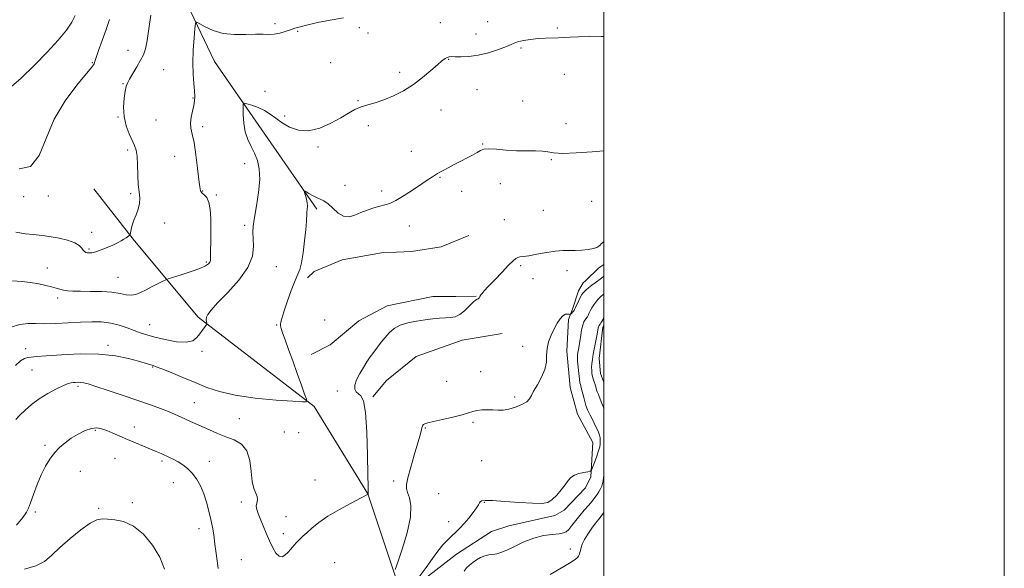
# Model space of a CAD drawing. Extents: x 2104800 to 2107700, y 342300 to 345200.
# Drawn here: x 2107208 to 2107700, y 344112 to 344385 of the extents above; entities that cross this region are included whole.
import ezdxf

# ---------------------------------------------------------------- set-up
doc = ezdxf.new("R2010")
doc.units = 0
doc.header["$MEASUREMENT"] = 0
for name, color, linetype, lineweight in [('32000', 7, 'Continuous', 0), ('DTM HARD BREAKLINE', 7, 'Continuous', 0), ('DTM SPOT ELEVATION', 2, 'Continuous', 13), ('INDEX CONTOUR', 41, 'Continuous', 13), ('INTERMEDIATE CONTOUR', 44, 'Continuous', 0)]:
    doc.layers.add(name, color=color, linetype=linetype, lineweight=lineweight)

msp = doc.modelspace()

# ---------------------------------------------------------------- linework, layer by layer
at = {"layer": '32000', "flags": 128}
for points in [[(2104800, 342300), (2107700, 342300), (2107700, 345200), (2104800, 345200), (2104800, 342300)], [(2105000, 342500), (2107500, 342500), (2107500, 345000), (2105000, 345000), (2105000, 342500)]]:
    msp.add_lwpolyline(points, dxfattribs=at)
at = {"layer": 'DTM HARD BREAKLINE'}
for points in [[(2107286.63, 344404.23, 1010.87), (2107305.48, 344364.59, 1009.1), (2107332.13, 344326.16, 1007.03), (2107356.594, 344290.855, 1005.62)], [(2107396.247, 344106.399, 1001.844), (2107382.06, 344148.89, 1004.01), (2107355.16, 344192.38, 1005.86), (2107297.24, 344237.06, 1008.18), (2107265.38, 344275.06, 1011.85), (2107245.165, 344301.135, 1013.209)], [(2107432.475, 344277.866, 1005.077), (2107418.674, 344272.161, 1005.152), (2107403.87, 344269.861, 1005.152), (2107388.878, 344269.211, 1004.964), (2107369.157, 344265.681, 1005.246), (2107355.248, 344259.869, 1005.434), (2107351.815, 344256.677, 1005.434)], [(2107475.37, 344138.051, 999.674), (2107480.105, 344140.692, 999.768), (2107490.74, 344151.884, 999.712), (2107493.422, 344157.299, 999.731), (2107494.349, 344174.522, 1001.387), (2107486.777, 344188.593, 1001.406), (2107483.177, 344201.994, 1001.5), (2107481.519, 344220.046, 1001.406), (2107482.346, 344235.94, 1001.726), (2107484.224, 344240.953, 1002.291), (2107487.294, 344250.214, 1002.573), (2107489.614, 344254.222, 1003.044), (2107490.816, 344255.107, 1002.987), (2107497.389, 344261.595, 1003.401), (2107500, 344263.367, 1003.333)], [(2107353.698, 344218.415, 1005.171), (2107363.17, 344223.157, 1005.077), (2107377.466, 344235.206, 1004.814), (2107391.695, 344242.701, 1004.532), (2107414.529, 344247.34, 1004.608), (2107426.007, 344247.398, 1004.645), (2107436.081, 344247.439, 1004.044)], [(2107500, 344233.09, 997.499), (2107499.354, 344231.985, 997.472), (2107497.533, 344216.385, 997.152), (2107498.231, 344208.974, 996.7), (2107499.817, 344204.979, 996.7), (2107500, 344204.754, 996.684)], [(2107449.184, 344228.799, 1003.537), (2107429.182, 344225.55, 1003.331), (2107406.228, 344217.426, 1003.03), (2107391.319, 344205.484, 1003.274), (2107384.568, 344197.292, 1003.781)], [(2107475.37, 344138.051, 999.674), (2107452.397, 344132.832, 998.981), (2107443.831, 344129.967, 998.85), (2107426.365, 344118.688, 999.187), (2107412.325, 344107.943, 999.393), (2107395.556, 344092.544, 999.936), (2107378.854, 344077.694, 1000.835), (2107365.054, 344071.202, 1001.641), (2107358.775, 344069.902, 1001.847)]]:
    msp.add_polyline3d(points, dxfattribs=at)
at = {"layer": 'DTM SPOT ELEVATION'}
for p in [(2107335.66, 344383.54, 1010.3), (2107418.24, 344384.04, 1009.3), (2107441.85, 344384.54, 1008.7), (2107346.9, 344379.75, 1009.9), (2107377.76, 344381.55, 1009.7), (2107382.17, 344378.93, 1009.6), (2107436.03, 344378.43, 1008.8), (2107476.76, 344381.4, 1008.2), (2107262.25, 344370.26, 1012.6), (2107458.58, 344371.43, 1007.8), (2107244.42, 344363.99, 1014.1), (2107363.37, 344364.12, 1009.1), (2107422.35, 344365.72, 1007.9), (2107279.95, 344360.53, 1011.1), (2107397.92, 344359.23, 1008.5), (2107480.14, 344358.18, 1007.3), (2107259.74, 344353.5, 1012.1), (2107330.57, 344349.68, 1008.6), (2107436.63, 344350.51, 1006.9), (2107294.59, 344346.47, 1010.1), (2107377.04, 344345.06, 1008.1), (2107459.3, 344344.85, 1006.5), (2107418.51, 344340.37, 1007.1), (2107257.26, 344336.9, 1012.1), (2107276.22, 344335.37, 1010.9), (2107340.53, 344337.47, 1008.4), (2107481.08, 344333.53, 1006.7), (2107299.57, 344332.1, 1009.6), (2107382.21, 344332.53, 1007.6), (2107439.4, 344323.46, 1006.1), (2107262.04, 344320.39, 1012.3), (2107357.04, 344321.89, 1007.8), (2107403.69, 344319.74, 1006.7), (2107285.46, 344317.26, 1010.9), (2107320.41, 344313.63, 1008.8), (2107473.62, 344315.7, 1005.9), (2107418.13, 344306.74, 1005.9), (2107448.22, 344303.63, 1004.9), (2107263.49, 344298.75, 1012.2), (2107299.47, 344300.06, 1009.9), (2107370.65, 344302.85, 1006.7), (2107388.97, 344299.93, 1006.3), (2107428.87, 344299.89, 1005.5), (2107210.11, 344297.14, 1013.5), (2107222.35, 344297.46, 1013.6), (2107306.27, 344297.92, 1009.8), (2107493.88, 344294.86, 1005.5), (2107469.71, 344290.29, 1005.1), (2107280.52, 344283.96, 1011.6), (2107450.18, 344285.75, 1004.8), (2107243.99, 344279.44, 1012.5), (2107320.51, 344282.79, 1008.3), (2107402.75, 344282.55, 1005.5), (2107242.74, 344271.01, 1012.2), (2107301.32, 344264.64, 1010.2), (2107221.82, 344261.53, 1010.7), (2107336.33, 344262.25, 1007.1), (2107458.41, 344262.67, 1003.8), (2107481.47, 344260.17, 1003.4), (2107257.23, 344256.88, 1010.9), (2107464.49, 344256.27, 1003.5), (2107227.07, 344246.62, 1009.6), (2107360.45, 344235.55, 1004.8), (2107273.01, 344233.35, 1008.8), (2107336.55, 344233.08, 1006.1), (2107211.1, 344221.29, 1006.6), (2107252.15, 344222.88, 1006.4), (2107459.3, 344222.51, 1002.6), (2107299.21, 344219.9, 1007.8), (2107214.24, 344210.68, 1005.1), (2107274.48, 344212.2, 1005.9), (2107438.47, 344209.78, 1002.6), (2107237.19, 344202.42, 1003.7), (2107421.36, 344205.06, 1002.8), (2107366.82, 344200.25, 1004.3), (2107455.42, 344197.23, 1002.2), (2107295.37, 344194.33, 1004.9), (2107317.77, 344186.37, 1005.1), (2107265.41, 344182.15, 1002.6), (2107410.75, 344181.76, 1001.9), (2107434.57, 344184.5, 1001.8), (2107245.82, 344180.48, 1001.8), (2107340.23, 344179.75, 1005.1), (2107347.4, 344179.35, 1005.3), (2107220.8, 344172.97, 1002.2), (2107255.72, 344166.61, 1001.1), (2107279.25, 344165.17, 1001.7), (2107302.8, 344164.98, 1002.6), (2107438.84, 344165.38, 1001.3), (2107238.31, 344160.14, 1001.4), (2107284.92, 344154.38, 1001.3), (2107355.62, 344155.81, 1004.9), (2107394.95, 344155.22, 1002.4), (2107417.34, 344148.94, 1000.9), (2107247.51, 344141.67, 1000.2), (2107264.35, 344144.47, 1000.3), (2107318.76, 344144.72, 1003.7), (2107440.16, 344144.57, 999.9), (2107215.84, 344139.73, 1001.7), (2107341.12, 344137.51, 1004.7), (2107422.46, 344134.97, 1000.6), (2107297.75, 344131.44, 1001.3), (2107339.85, 344129.03, 1004.4), (2107483.13, 344121.3, 996.6), (2107318.88, 344115.97, 1003.2), (2107365.42, 344114.45, 1002.9)]:
    msp.add_point(p, dxfattribs=at)
at = {"layer": 'INDEX CONTOUR'}
for points in [[(2107204.499, 344255.205, 1010), (2107209.125, 344254.893, 1010), (2107213.566, 344254.328, 1010), (2107217.617, 344253.636, 1010), (2107221.149, 344252.895, 1010), (2107224.051, 344252.174, 1010), (2107226.288, 344251.531, 1010), (2107228.126, 344250.987, 1010), (2107229.906, 344250.551, 1010), (2107231.977, 344250.232, 1010), (2107234.718, 344250.026, 1010), (2107238.516, 344249.927, 1010), (2107243.538, 344249.9, 1010), (2107249.076, 344249.807, 1010), (2107254.2, 344249.482, 1010), (2107258.202, 344248.85, 1010), (2107261.261, 344248.205, 1010), (2107263.776, 344247.931, 1010), (2107266.115, 344248.32, 1010), (2107268.524, 344249.29, 1010), (2107271.218, 344250.665, 1010), (2107274.28, 344252.25, 1010), (2107279.612, 344254.974, 1010), (2107281.019, 344255.666, 1010), (2107282.334, 344256.167, 1010), (2107288.79, 344258.182, 1010), (2107293.714, 344259.776, 1010), (2107298.114, 344261.338, 1010), (2107300.955, 344262.596, 1010), (2107302.444, 344263.581, 1010), (2107303.095, 344264.401, 1010), (2107303.36, 344265.227, 1010), (2107303.436, 344266.485, 1010), (2107303.456, 344268.661, 1010), (2107303.606, 344276.466, 1010), (2107303.655, 344281.34, 1010), (2107303.596, 344286.251, 1010), (2107303.302, 344290.732, 1010), (2107302.631, 344294.311, 1010), (2107301.523, 344296.673, 1010), (2107300.246, 344298.118, 1010), (2107299.15, 344299.1, 1010), (2107298.48, 344300.141, 1010), (2107298.068, 344302.031, 1010), (2107297.643, 344305.628, 1010), (2107296.996, 344311.38, 1010), (2107296.159, 344318.095, 1010), (2107295.228, 344324.17, 1010), (2107294.318, 344328.425, 1010), (2107293.632, 344331.367, 1010), (2107293.393, 344333.926, 1010), (2107293.732, 344336.81, 1010), (2107294.403, 344339.843, 1010), (2107295.068, 344342.629, 1010), (2107295.453, 344344.932, 1010), (2107295.541, 344347.168, 1010), (2107295.382, 344349.915, 1010), (2107295.051, 344353.639, 1010), (2107294.72, 344358.367, 1010), (2107294.59, 344364.013, 1010), (2107294.792, 344370.325, 1010), (2107295.189, 344376.379, 1010), (2107295.578, 344381.082, 1010), (2107295.88, 344383.613, 1010), (2107296.512, 344384.233, 1010), (2107298.017, 344383.473, 1010), (2107300.808, 344381.881, 1010), (2107304.793, 344380.069, 1010), (2107309.75, 344378.665, 1010), (2107315.375, 344378.117, 1010), (2107321.025, 344378.151, 1010), (2107325.974, 344378.314, 1010), (2107329.713, 344378.272, 1010), (2107332.599, 344378.175, 1010), (2107335.209, 344378.293, 1010), (2107337.975, 344378.816, 1010), (2107340.768, 344379.61, 1010), (2107343.316, 344380.461, 1010), (2107345.543, 344381.22, 1010), (2107348.15, 344381.995, 1010), (2107352.032, 344382.959, 1010), (2107357.7, 344384.203, 1010), (2107364.123, 344385.477, 1010), (2107369.885, 344386.448, 1010)], [(2107407.729, 344107.464, 1000), (2107411.173, 344112.144, 1000), (2107414.255, 344116.505, 1000), (2107417.025, 344120.293, 1000), (2107419.53, 344123.332, 1000), (2107421.821, 344125.771, 1000), (2107423.947, 344127.836, 1000), (2107425.971, 344129.753, 1000), (2107427.999, 344131.748, 1000), (2107430.15, 344134.046, 1000), (2107432.462, 344136.753, 1000), (2107434.655, 344139.511, 1000), (2107436.365, 344141.843, 1000), (2107437.35, 344143.395, 1000), (2107437.845, 344144.316, 1000), (2107438.202, 344144.881, 1000), (2107438.862, 344145.297, 1000), (2107440.622, 344145.525, 1000), (2107444.364, 344145.46, 1000), (2107450.529, 344145.059, 1000), (2107457.784, 344144.519, 1000), (2107464.351, 344144.101, 1000), (2107468.898, 344144.055, 1000), (2107471.865, 344144.596, 1000), (2107474.133, 344145.931, 1000), (2107476.399, 344148.141, 1000), (2107478.613, 344150.813, 1000), (2107480.538, 344153.407, 1000), (2107482.048, 344155.49, 1000), (2107483.457, 344157.054, 1000), (2107485.193, 344158.194, 1000), (2107487.509, 344159.001, 1000), (2107489.975, 344159.538, 1000), (2107491.988, 344159.861, 1000), (2107493.131, 344160.1, 1000), (2107493.735, 344160.669, 1000), (2107494.32, 344162.059, 1000), (2107495.262, 344164.547, 1000), (2107496.371, 344167.573, 1000), (2107497.316, 344170.368, 1000), (2107497.847, 344172.334, 1000), (2107498.049, 344173.566, 1000), (2107498.089, 344174.33, 1000), (2107498.114, 344175.365, 1000), (2107498.108, 344175.955, 1000), (2107498.045, 344176.803, 1000), (2107497.759, 344178.098, 1000), (2107497.05, 344180.039, 1000), (2107495.821, 344182.689, 1000), (2107494.365, 344185.572, 1000), (2107493.077, 344188.078, 1000), (2107492.254, 344189.748, 1000), (2107491.814, 344190.735, 1000), (2107490.94, 344192.969, 1000), (2107490.734, 344193.603, 1000), (2107490.389, 344194.864, 1000), (2107489.866, 344196.929, 1000), (2107488.512, 344202.422, 1000), (2107488.382, 344202.903, 1000), (2107488.184, 344203.471, 1000), (2107488.001, 344204.325, 1000), (2107487.736, 344206.061, 1000), (2107487.392, 344208.857, 1000), (2107487.045, 344212.104, 1000), (2107486.79, 344214.994, 1000), (2107486.699, 344216.941, 1000), (2107486.761, 344218.239, 1000), (2107486.942, 344219.399, 1000), (2107487.213, 344220.857, 1000), (2107487.551, 344222.733, 1000), (2107487.939, 344225.071, 1000), (2107488.363, 344227.831, 1000), (2107488.838, 344230.644, 1000), (2107489.383, 344233.057, 1000), (2107489.999, 344234.73, 1000), (2107490.609, 344235.766, 1000), (2107491.454, 344236.79, 1000), (2107491.719, 344237.204, 1000), (2107492.037, 344237.833, 1000), (2107492.512, 344238.831, 1000), (2107493.158, 344240.129, 1000), (2107493.965, 344241.599, 1000), (2107494.91, 344243.116, 1000), (2107495.914, 344244.555, 1000), (2107496.884, 344245.794, 1000), (2107497.756, 344246.75, 1000), (2107498.577, 344247.504, 1000), (2107499.422, 344248.178, 1000), (2107500, 344248.61, 1000)], [(2107210.507, 344111.283, 1000), (2107216.176, 344112.836, 1000), (2107220.508, 344115.127, 1000), (2107224.169, 344118.189, 1000), (2107228.183, 344122.032, 1000), (2107233.229, 344126.515, 1000), (2107238.622, 344130.88, 1000), (2107243.337, 344134.218, 1000), (2107246.673, 344135.886, 1000), (2107249.239, 344136.305, 1000), (2107251.971, 344136.16, 1000), (2107255.596, 344135.9, 1000), (2107260.008, 344135.02, 1000), (2107264.894, 344132.775, 1000), (2107269.899, 344128.675, 1000), (2107274.508, 344123.231, 1000), (2107278.166, 344117.209, 1000), (2107280.515, 344111.27, 1000)]]:
    msp.add_polyline3d(points, dxfattribs=at)
at = {"layer": 'INTERMEDIATE CONTOUR'}
for points in [[(2107201.877, 344350.28, 1016), (2107208.601, 344356.178, 1016), (2107215.511, 344362.76, 1016), (2107221.879, 344369.257, 1016), (2107227.294, 344375.227, 1016), (2107231.419, 344380.311, 1016), (2107234.093, 344384.309, 1016), (2107235.84, 344387.669, 1016)], [(2107206.16, 344279.404, 1012), (2107210.917, 344278.676, 1012), (2107214.838, 344278.252, 1012), (2107217.879, 344277.96, 1012), (2107220.608, 344277.65, 1012), (2107223.741, 344277.179, 1012), (2107227.73, 344276.434, 1012), (2107231.962, 344275.429, 1012), (2107235.556, 344274.207, 1012), (2107237.86, 344272.841, 1012), (2107239.134, 344271.512, 1012), (2107239.861, 344270.43, 1012), (2107240.464, 344269.747, 1012), (2107241.095, 344269.379, 1012), (2107241.843, 344269.186, 1012), (2107242.816, 344269.08, 1012), (2107244.195, 344269.174, 1012), (2107246.181, 344269.634, 1012), (2107248.861, 344270.558, 1012), (2107251.859, 344271.772, 1012), (2107254.687, 344273.034, 1012), (2107256.96, 344274.148, 1012), (2107258.716, 344275.101, 1012), (2107260.1, 344275.924, 1012), (2107261.227, 344276.638, 1012), (2107262.698, 344277.627, 1012), (2107263.024, 344277.891, 1012), (2107263.202, 344278.286, 1012), (2107263.712, 344280.73, 1012), (2107264.262, 344282.899, 1012), (2107265.099, 344285.435, 1012), (2107266.216, 344288.143, 1012), (2107267.314, 344290.918, 1012), (2107268.018, 344293.682, 1012), (2107268.076, 344296.435, 1012), (2107267.716, 344299.511, 1012), (2107267.284, 344303.322, 1012), (2107267.042, 344308.061, 1012), (2107266.904, 344313.039, 1012), (2107266.697, 344317.346, 1012), (2107266.265, 344320.367, 1012), (2107265.515, 344322.677, 1012), (2107262.841, 344328.462, 1012), (2107261.314, 344332.54, 1012), (2107260.259, 344337.113, 1012), (2107260.008, 344341.865, 1012), (2107260.328, 344346.287, 1012), (2107260.842, 344349.822, 1012), (2107261.292, 344352.146, 1012), (2107261.877, 344353.876, 1012), (2107262.915, 344355.862, 1012), (2107264.594, 344358.708, 1012), (2107266.599, 344362.043, 1012), (2107268.484, 344365.249, 1012), (2107269.91, 344367.973, 1012), (2107270.958, 344370.921, 1012), (2107271.817, 344375.062, 1012), (2107272.664, 344380.994, 1012), (2107273.65, 344387.815, 1012)], [(2107207.748, 344311.006, 1014), (2107213.517, 344312.256, 1014), (2107217.75, 344317.725, 1014), (2107221.265, 344326.207, 1014), (2107225.33, 344335.853, 1014), (2107230.761, 344345.006, 1014), (2107236.575, 344352.781, 1014), (2107244.002, 344361.682, 1014), (2107245.022, 344363.041, 1014), (2107245.236, 344363.484, 1014), (2107245.666, 344364.684, 1014), (2107246.462, 344367.09, 1014), (2107247.521, 344370.179, 1014), (2107249.224, 344375.045, 1014), (2107251.219, 344380.647, 1014), (2107253.038, 344385.604, 1014)], [(2107203.691, 344232.024, 1008), (2107208.188, 344233.363, 1008), (2107212.152, 344233.864, 1008), (2107216.033, 344233.814, 1008), (2107220.531, 344233.68, 1008), (2107226.117, 344233.817, 1008), (2107232.333, 344234.154, 1008), (2107238.491, 344234.513, 1008), (2107244.047, 344234.72, 1008), (2107249.022, 344234.624, 1008), (2107253.582, 344234.081, 1008), (2107257.85, 344233.02, 1008), (2107261.775, 344231.667, 1008), (2107265.266, 344230.321, 1008), (2107268.357, 344229.199, 1008), (2107271.585, 344228.187, 1008), (2107275.615, 344227.085, 1008), (2107280.818, 344225.816, 1008), (2107286.392, 344224.772, 1008), (2107291.245, 344224.468, 1008), (2107294.56, 344225.25, 1008), (2107296.639, 344226.804, 1008), (2107298.066, 344228.652, 1008), (2107299.306, 344230.374, 1008), (2107300.367, 344231.799, 1008), (2107301.14, 344232.816, 1008), (2107301.551, 344233.383, 1008), (2107301.658, 344233.719, 1008), (2107301.552, 344234.114, 1008), (2107301.342, 344234.797, 1008), (2107301.207, 344235.764, 1008), (2107301.343, 344236.952, 1008), (2107302.006, 344238.406, 1008), (2107303.696, 344240.599, 1008), (2107306.971, 344244.115, 1008), (2107312.029, 344249.29, 1008), (2107317.624, 344255.477, 1008), (2107322.147, 344261.781, 1008), (2107324.419, 344267.45, 1008), (2107324.971, 344272.28, 1008), (2107324.763, 344276.209, 1008), (2107324.611, 344279.351, 1008), (2107324.773, 344282.524, 1008), (2107325.362, 344286.721, 1008), (2107326.391, 344292.58, 1008), (2107327.455, 344299.311, 1008), (2107328.051, 344305.765, 1008), (2107327.799, 344311.051, 1008), (2107326.82, 344315.304, 1008), (2107325.364, 344318.913, 1008), (2107323.685, 344322.258, 1008), (2107322.063, 344325.68, 1008), (2107320.785, 344329.512, 1008), (2107320.056, 344333.889, 1008), (2107319.753, 344338.175, 1008), (2107319.675, 344341.541, 1008), (2107319.723, 344343.368, 1008), (2107320.212, 344343.899, 1008), (2107321.563, 344343.589, 1008), (2107324.024, 344342.819, 1008), (2107327.168, 344341.678, 1008), (2107330.397, 344340.184, 1008), (2107333.283, 344338.363, 1008), (2107336.069, 344336.296, 1008), (2107339.169, 344334.074, 1008), (2107342.92, 344331.886, 1008), (2107347.356, 344330.298, 1008), (2107352.433, 344329.973, 1008), (2107358.012, 344331.326, 1008), (2107363.578, 344333.777, 1008), (2107368.517, 344336.497, 1008), (2107372.411, 344338.806, 1008), (2107375.607, 344340.617, 1008), (2107378.644, 344341.992, 1008), (2107381.979, 344343.04, 1008), (2107385.752, 344344.07, 1008), (2107390.019, 344345.439, 1008), (2107394.779, 344347.43, 1008), (2107399.792, 344350.034, 1008), (2107404.761, 344353.169, 1008), (2107409.4, 344356.682, 1008), (2107413.469, 344360.134, 1008), (2107416.741, 344363.013, 1008), (2107419.07, 344364.939, 1008), (2107420.643, 344366.059, 1008), (2107421.729, 344366.647, 1008), (2107422.629, 344366.947, 1008), (2107423.777, 344367.056, 1008), (2107425.637, 344367.039, 1008), (2107428.564, 344366.993, 1008), (2107432.476, 344367.15, 1008), (2107437.178, 344367.777, 1008), (2107442.372, 344369.024, 1008), (2107447.335, 344370.59, 1008), (2107451.237, 344372.056, 1008), (2107453.569, 344373.109, 1008), (2107455.087, 344373.838, 1008), (2107456.865, 344374.436, 1008), (2107459.707, 344375.048, 1008), (2107463.328, 344375.617, 1008), (2107467.176, 344376.041, 1008), (2107470.789, 344376.252, 1008), (2107477.105, 344376.412, 1008), (2107479.947, 344376.574, 1008), (2107483.13, 344376.798, 1008), (2107487.269, 344377.032, 1008), (2107492.719, 344377.209, 1008), (2107498.81, 344377.194, 1008), (2107500, 344377.122, 1008)], [(2107205.977, 344212.856, 1006), (2107208.519, 344215.267, 1006), (2107210.513, 344216.413, 1006), (2107212.173, 344216.864, 1006), (2107213.863, 344217.118, 1006), (2107216.557, 344217.371, 1006), (2107221.38, 344217.74, 1006), (2107229.007, 344218.262, 1006), (2107238.31, 344218.647, 1006), (2107247.708, 344218.52, 1006), (2107255.871, 344217.643, 1006), (2107262.465, 344216.327, 1006), (2107267.403, 344215.02, 1006), (2107270.693, 344214.077, 1006), (2107274.85, 344212.824, 1006), (2107276.284, 344212.312, 1006), (2107279.064, 344211.23, 1006), (2107283.73, 344209.352, 1006), (2107289.623, 344206.94, 1006), (2107295.779, 344204.378, 1006), (2107301.588, 344201.992, 1006), (2107307.849, 344199.883, 1006), (2107315.714, 344198.097, 1006), (2107325.746, 344196.673, 1006), (2107336.17, 344195.639, 1006), (2107344.623, 344195.014, 1006), (2107349.374, 344194.79, 1006), (2107351.217, 344194.828, 1006), (2107351.574, 344194.958, 1006), (2107351.593, 344195.171, 1006), (2107351.298, 344196.111, 1006), (2107350.438, 344198.584, 1006), (2107348.857, 344203.096, 1006), (2107346.784, 344208.957, 1006), (2107344.546, 344215.177, 1006), (2107342.443, 344220.884, 1006), (2107340.666, 344225.668, 1006), (2107339.379, 344229.233, 1006), (2107338.688, 344231.429, 1006), (2107338.45, 344232.675, 1006), (2107338.465, 344233.534, 1006), (2107338.607, 344234.581, 1006), (2107339.052, 344236.433, 1006), (2107340.052, 344239.722, 1006), (2107341.738, 344244.735, 1006), (2107343.759, 344250.39, 1006), (2107345.647, 344255.264, 1006), (2107347.043, 344258.421, 1006), (2107348.047, 344260.876, 1006), (2107348.871, 344264.132, 1006), (2107349.677, 344269.21, 1006), (2107350.414, 344275.206, 1006), (2107350.977, 344280.739, 1006), (2107351.302, 344284.742, 1006), (2107351.595, 344289.322, 1006), (2107351.758, 344290.903, 1006), (2107351.859, 344292.418, 1006), (2107351.76, 344294.065, 1006), (2107351.377, 344295.944, 1006), (2107350.85, 344297.788, 1006), (2107350.379, 344299.238, 1006), (2107350.154, 344300.009, 1006), (2107350.344, 344300.125, 1006), (2107351.113, 344299.686, 1006), (2107352.543, 344298.817, 1006), (2107354.4, 344297.752, 1006), (2107356.371, 344296.751, 1006), (2107358.227, 344295.957, 1006), (2107360.08, 344295.049, 1006), (2107362.127, 344293.587, 1006), (2107364.509, 344291.35, 1006), (2107367.14, 344288.987, 1006), (2107369.877, 344287.364, 1006), (2107372.623, 344287.109, 1006), (2107375.451, 344287.903, 1006), (2107378.48, 344289.189, 1006), (2107381.756, 344290.485, 1006), (2107385.033, 344291.613, 1006), (2107387.989, 344292.471, 1006), (2107390.465, 344293.062, 1006), (2107392.941, 344293.82, 1006), (2107396.057, 344295.287, 1006), (2107400.204, 344297.792, 1006), (2107404.79, 344300.822, 1006), (2107408.97, 344303.655, 1006), (2107412.092, 344305.724, 1006), (2107414.247, 344307.098, 1006), (2107416.811, 344308.678, 1006), (2107417.96, 344309.353, 1006), (2107419.623, 344310.273, 1006), (2107422.118, 344311.604, 1006), (2107425.2, 344313.219, 1006), (2107428.478, 344314.912, 1006), (2107431.6, 344316.508, 1006), (2107434.359, 344317.941, 1006), (2107436.58, 344319.172, 1006), (2107438.245, 344320.156, 1006), (2107439.951, 344320.813, 1006), (2107442.449, 344321.057, 1006), (2107446.269, 344320.862, 1006), (2107451.056, 344320.453, 1006), (2107456.235, 344320.114, 1006), (2107461.266, 344320.042, 1006), (2107465.752, 344320.074, 1006), (2107469.333, 344319.957, 1006), (2107471.948, 344319.535, 1006), (2107474.751, 344319.033, 1006), (2107479.192, 344318.771, 1006), (2107486.135, 344318.976, 1006), (2107494.07, 344319.495, 1006), (2107500, 344320.003, 1006)], [(2107206.238, 344185.87, 1004), (2107208.225, 344188.075, 1004), (2107210.778, 344190.625, 1004), (2107213.943, 344193.389, 1004), (2107217.758, 344196.2, 1004), (2107222.132, 344198.882, 1004), (2107226.471, 344201.202, 1004), (2107230.051, 344202.918, 1004), (2107232.367, 344203.875, 1004), (2107233.775, 344204.271, 1004), (2107234.848, 344204.395, 1004), (2107236.045, 344204.478, 1004), (2107237.365, 344204.525, 1004), (2107238.696, 344204.483, 1004), (2107240.092, 344204.269, 1004), (2107242.292, 344203.668, 1004), (2107246.202, 344202.434, 1004), (2107252.355, 344200.433, 1004), (2107259.787, 344197.975, 1004), (2107267.159, 344195.485, 1004), (2107273.388, 344193.306, 1004), (2107278.417, 344191.458, 1004), (2107282.447, 344189.88, 1004), (2107285.689, 344188.514, 1004), (2107288.408, 344187.293, 1004), (2107290.878, 344186.154, 1004), (2107293.363, 344185.026, 1004), (2107302.847, 344180.768, 1004), (2107306.899, 344179.012, 1004), (2107311.128, 344177.322, 1004), (2107315.279, 344175.723, 1004), (2107318.925, 344173.645, 1004), (2107321.598, 344170.365, 1004), (2107323.018, 344165.488, 1004), (2107323.662, 344159.932, 1004), (2107324.196, 344154.942, 1004), (2107325.102, 344151.452, 1004), (2107326.116, 344149.161, 1004), (2107326.788, 344147.459, 1004), (2107326.818, 344145.84, 1004), (2107326.499, 344144.219, 1004), (2107326.274, 344142.619, 1004), (2107326.501, 344141.001, 1004), (2107327.186, 344139.086, 1004), (2107328.254, 344136.536, 1004), (2107331.185, 344129.27, 1004), (2107332.845, 344125.379, 1004), (2107334.507, 344121.927, 1004), (2107336.132, 344119.258, 1004), (2107337.693, 344117.683, 1004), (2107339.175, 344117.402, 1004), (2107340.616, 344118.151, 1004), (2107342.067, 344119.548, 1004), (2107343.562, 344121.247, 1004), (2107345.069, 344123.029, 1004), (2107346.537, 344124.709, 1004), (2107347.964, 344126.18, 1004), (2107349.539, 344127.652, 1004), (2107351.496, 344129.418, 1004), (2107354.075, 344131.704, 1004), (2107357.524, 344134.48, 1004), (2107362.1, 344137.652, 1004), (2107367.803, 344141.057, 1004), (2107373.624, 344144.246, 1004), (2107378.299, 344146.702, 1004), (2107382.127, 344148.701, 1004), (2107382.163, 344148.837, 1004), (2107382.151, 344149.262, 1004), (2107382.149, 344149.989, 1004), (2107382.124, 344152.482, 1004), (2107382.048, 344158.286, 1004), (2107381.878, 344168.147, 1004), (2107381.516, 344179.614, 1004), (2107380.855, 344189.44, 1004), (2107379.832, 344195.199, 1004), (2107378.584, 344197.753, 1004), (2107377.295, 344198.786, 1004), (2107376.167, 344199.74, 1004), (2107375.472, 344201.084, 1004), (2107375.5, 344203.044, 1004), (2107376.426, 344205.737, 1004), (2107377.981, 344208.847, 1004), (2107379.785, 344211.946, 1004), (2107381.533, 344214.709, 1004), (2107383.229, 344217.208, 1004), (2107384.955, 344219.613, 1004), (2107386.774, 344222.057, 1004), (2107388.684, 344224.519, 1004), (2107390.665, 344226.936, 1004), (2107392.747, 344229.237, 1004), (2107395.168, 344231.298, 1004), (2107398.215, 344232.984, 1004), (2107402.052, 344234.205, 1004), (2107406.339, 344235.052, 1004), (2107410.612, 344235.662, 1004), (2107414.484, 344236.144, 1004), (2107417.884, 344236.505, 1004), (2107420.82, 344236.725, 1004), (2107423.335, 344236.857, 1004), (2107425.62, 344237.241, 1004), (2107427.904, 344238.291, 1004), (2107430.322, 344240.231, 1004), (2107432.649, 344242.532, 1004), (2107434.567, 344244.475, 1004), (2107435.851, 344245.537, 1004), (2107436.637, 344245.979, 1004), (2107437.151, 344246.254, 1004), (2107437.589, 344246.725, 1004), (2107438.017, 344247.377, 1004), (2107438.473, 344248.103, 1004), (2107439.06, 344248.895, 1004), (2107440.153, 344250.14, 1004), (2107442.193, 344252.324, 1004), (2107445.399, 344255.696, 1004), (2107449.095, 344259.551, 1004), (2107452.377, 344262.945, 1004), (2107454.575, 344265.156, 1004), (2107455.934, 344266.334, 1004), (2107456.925, 344266.852, 1004), (2107458.025, 344267.061, 1004), (2107459.707, 344267.235, 1004), (2107462.446, 344267.627, 1004), (2107466.494, 344268.394, 1004), (2107471.213, 344269.306, 1004), (2107475.74, 344270.034, 1004), (2107479.44, 344270.344, 1004), (2107482.573, 344270.378, 1004), (2107485.628, 344270.369, 1004), (2107488.928, 344270.508, 1004), (2107492.143, 344270.811, 1004), (2107494.78, 344271.249, 1004), (2107496.486, 344271.792, 1004), (2107497.469, 344272.396, 1004), (2107498.078, 344273.017, 1004), (2107498.619, 344273.617, 1004), (2107499.234, 344274.187, 1004), (2107500, 344274.709, 1004)], [(2107395.729, 344110.99, 1002), (2107397, 344114.664, 1002), (2107399.205, 344121.279, 1002), (2107401.626, 344129.423, 1002), (2107403.297, 344137.153, 1002), (2107403.536, 344142.939, 1002), (2107402.802, 344146.888, 1002), (2107401.841, 344149.518, 1002), (2107401.288, 344151.43, 1002), (2107401.333, 344153.551, 1002), (2107402.056, 344156.892, 1002), (2107403.45, 344162.069, 1002), (2107405.167, 344168.112, 1002), (2107407.926, 344177.636, 1002), (2107408.65, 344180.179, 1002), (2107409.06, 344181.714, 1002), (2107409.278, 344182.627, 1002), (2107409.461, 344183.152, 1002), (2107409.772, 344183.48, 1002), (2107410.437, 344183.793, 1002), (2107411.94, 344184.229, 1002), (2107414.83, 344184.916, 1002), (2107419.354, 344185.925, 1002), (2107424.56, 344187.11, 1002), (2107429.198, 344188.269, 1002), (2107432.361, 344189.233, 1002), (2107434.526, 344189.964, 1002), (2107436.517, 344190.459, 1002), (2107438.966, 344190.724, 1002), (2107441.747, 344190.799, 1002), (2107444.543, 344190.739, 1002), (2107447.138, 344190.625, 1002), (2107449.711, 344190.662, 1002), (2107452.543, 344191.088, 1002), (2107455.764, 344192.055, 1002), (2107458.917, 344193.388, 1002), (2107461.393, 344194.827, 1002), (2107462.814, 344196.223, 1002), (2107463.71, 344197.858, 1002), (2107464.841, 344200.123, 1002), (2107466.716, 344203.271, 1002), (2107468.853, 344206.996, 1002), (2107470.519, 344210.857, 1002), (2107471.21, 344214.503, 1002), (2107471.34, 344217.962, 1002), (2107471.551, 344221.356, 1002), (2107472.338, 344224.764, 1002), (2107473.6, 344228.093, 1002), (2107475.09, 344231.212, 1002), (2107476.596, 344233.977, 1002), (2107478.058, 344236.213, 1002), (2107479.455, 344237.737, 1002), (2107480.749, 344238.45, 1002), (2107481.848, 344238.593, 1002), (2107482.645, 344238.489, 1002), (2107483.087, 344238.419, 1002), (2107483.327, 344238.476, 1002), (2107483.57, 344238.711, 1002), (2107484.832, 344240.082, 1002), (2107485.083, 344240.383, 1002), (2107485.329, 344240.824, 1002), (2107485.766, 344241.766, 1002), (2107487.43, 344245.393, 1002), (2107488.262, 344247.156, 1002), (2107488.859, 344248.314, 1002), (2107489.375, 344249.062, 1002), (2107490.038, 344249.738, 1002), (2107491.03, 344250.614, 1002), (2107492.335, 344251.693, 1002), (2107493.892, 344252.913, 1002), (2107495.613, 344254.2, 1002), (2107498.787, 344256.513, 1002), (2107500, 344257.421, 1002)], [(2107500, 344191.28, 998), (2107499.518, 344192.382, 998), (2107498.912, 344193.905, 998), (2107497.56, 344197.474, 998), (2107497.208, 344198.341, 998), (2107496.593, 344199.784, 998), (2107496.303, 344200.595, 998), (2107496.012, 344201.58, 998), (2107495.406, 344203.897, 998), (2107495.294, 344204.227, 998), (2107494.876, 344205.29, 998), (2107494.563, 344206.23, 998), (2107494.257, 344207.423, 998), (2107494.012, 344208.835, 998), (2107493.861, 344210.402, 998), (2107493.825, 344212.055, 998), (2107493.931, 344213.784, 998), (2107494.2, 344215.826, 998), (2107494.656, 344218.479, 998), (2107495.293, 344221.873, 998), (2107496.571, 344228.52, 998), (2107497.143, 344231.63, 998), (2107497.271, 344232.209, 998), (2107497.404, 344232.563, 998), (2107497.556, 344232.816, 998), (2107497.923, 344233.304, 998), (2107498.121, 344233.596, 998), (2107498.307, 344233.899, 998), (2107498.504, 344234.245, 998), (2107498.886, 344234.865, 998), (2107500, 344236.524, 998)], [(2107206.57, 344133.155, 1002), (2107209.683, 344137.01, 1002), (2107211.48, 344139.634, 1002), (2107212.519, 344141.733, 1002), (2107213.486, 344144.428, 1002), (2107214.921, 344148.509, 1002), (2107216.771, 344153.448, 1002), (2107218.834, 344158.386, 1002), (2107220.953, 344162.636, 1002), (2107223.145, 344166.198, 1002), (2107225.473, 344169.241, 1002), (2107227.997, 344171.923, 1002), (2107230.781, 344174.341, 1002), (2107233.888, 344176.575, 1002), (2107237.313, 344178.653, 1002), (2107240.78, 344180.37, 1002), (2107243.946, 344181.463, 1002), (2107246.592, 344181.747, 1002), (2107248.994, 344181.327, 1002), (2107251.553, 344180.386, 1002), (2107254.585, 344179.09, 1002), (2107258.072, 344177.563, 1002), (2107261.915, 344175.911, 1002), (2107265.971, 344174.239, 1002), (2107269.939, 344172.638, 1002), (2107273.474, 344171.193, 1002), (2107276.335, 344169.963, 1002), (2107278.687, 344168.899, 1002), (2107282.892, 344166.964, 1002), (2107285.043, 344165.93, 1002), (2107287.285, 344164.736, 1002), (2107289.628, 344163.29, 1002), (2107291.997, 344161.472, 1002), (2107294.293, 344159.16, 1002), (2107296.431, 344156.261, 1002), (2107298.362, 344152.817, 1002), (2107300.05, 344148.9, 1002), (2107301.471, 344144.622, 1002), (2107302.64, 344140.248, 1002), (2107303.586, 344136.082, 1002), (2107304.347, 344132.273, 1002), (2107305.002, 344128.346, 1002), (2107305.636, 344123.668, 1002), (2107306.34, 344117.871, 1002), (2107307.209, 344111.64, 1002)], [(2107430.217, 344110.274, 998), (2107431.36, 344111.939, 998), (2107432.771, 344113.249, 998), (2107434.439, 344114.621, 998), (2107436.313, 344115.974, 998), (2107438.331, 344117.104, 998), (2107440.427, 344117.86, 998), (2107442.514, 344118.319, 998), (2107444.503, 344118.614, 998), (2107446.393, 344118.908, 998), (2107448.547, 344119.482, 998), (2107451.417, 344120.651, 998), (2107455.31, 344122.574, 998), (2107459.95, 344124.809, 998), (2107464.916, 344126.757, 998), (2107469.786, 344127.972, 998), (2107474.136, 344128.602, 998), (2107477.539, 344128.944, 998), (2107479.743, 344129.293, 998), (2107481.175, 344129.923, 998), (2107482.437, 344131.106, 998), (2107484.01, 344133.018, 998), (2107485.9, 344135.446, 998), (2107487.994, 344138.083, 998), (2107490.168, 344140.658, 998), (2107492.255, 344143.049, 998), (2107494.074, 344145.167, 998), (2107495.495, 344146.961, 998), (2107496.587, 344148.506, 998), (2107497.469, 344149.912, 998), (2107498.232, 344151.272, 998), (2107498.858, 344152.621, 998), (2107499.302, 344153.975, 998), (2107499.562, 344155.383, 998), (2107499.811, 344157.019, 998), (2107500, 344157.881, 998)], [(2107473.035, 344108.543, 996), (2107482.732, 344114.294, 996), (2107485.09, 344115.78, 996), (2107486.364, 344116.684, 996), (2107487.017, 344117.265, 996), (2107487.318, 344117.703, 996), (2107487.713, 344118.763, 996), (2107487.99, 344119.579, 996), (2107488.282, 344120.636, 996), (2107488.6, 344121.982, 996), (2107489.154, 344123.719, 996), (2107490.203, 344125.964, 996), (2107491.894, 344128.733, 996), (2107493.913, 344131.644, 996), (2107495.832, 344134.217, 996), (2107497.344, 344136.133, 996), (2107498.63, 344137.732, 996), (2107500, 344139.526, 996)]]:
    msp.add_polyline3d(points, dxfattribs=at)

doc.saveas('drawing.dxf')
